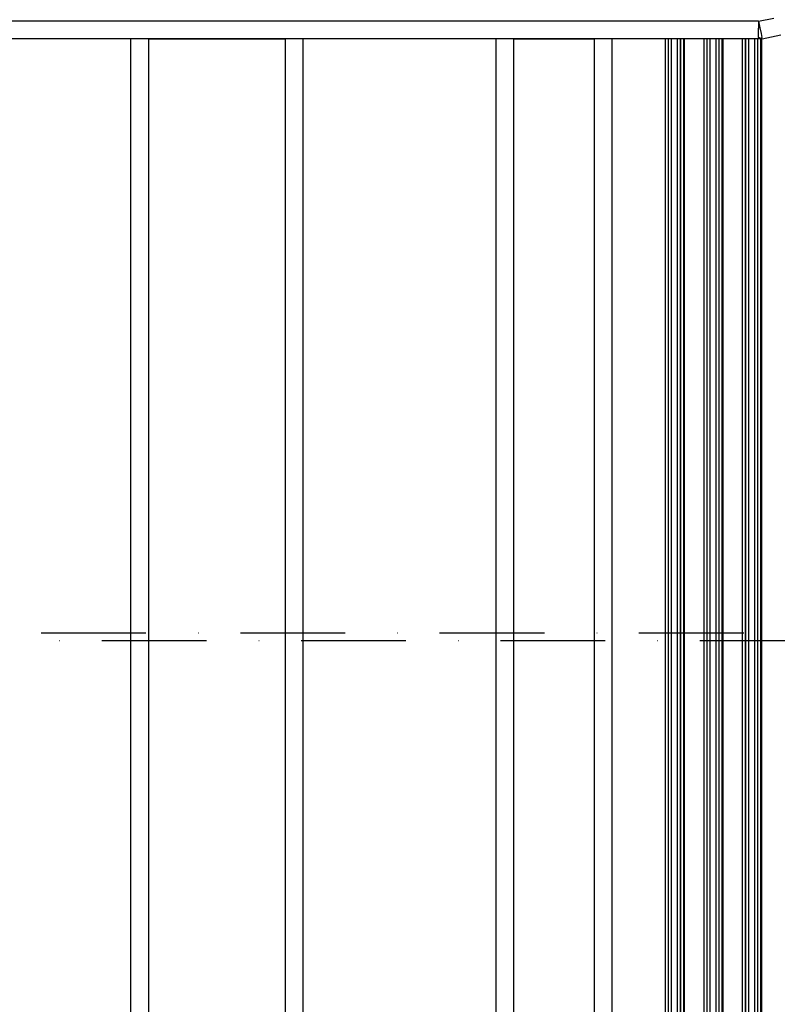
# Model space of a CAD drawing. Units: millimetres. Extents: x -3914 to 12324, y -5105 to 7349.
# Drawn here: x 3415 to 3671, y -3177 to -2845 of the extents above; entities that cross this region are included whole.
import ezdxf

# ---------------------------------------------------------------- set-up
doc = ezdxf.new("R2010")
doc.units = ezdxf.units.MM
doc.header["$MEASUREMENT"] = 0
doc.linetypes.add('Dot & Dashed', pattern=[67.027776, 35.277777, -17.638888, 0, -14.111111])
doc.layers.add('2D Drafting - General_Pen_No__102', color=7, linetype='Continuous', lineweight=30, true_color=0xcccccc)
doc.layers.add('Morph - General_Pen_No__93', color=7, linetype='Continuous', lineweight=30, true_color=0xa2a233)

msp = doc.modelspace()

# ---------------------------------------------------------------- linework, layer by layer
at = {"layer": '2D Drafting - General_Pen_No__102', "color": 254, "linetype": 'Dot & Dashed', "lineweight": 30, "true_color": 0xcccccc}
for p, q in [((-3155.94, -3051.78), (4365.45, -3051.78)), ((1764.86, -3054.41), (4365.45, -3054.41))]:
    msp.add_line(p, q, dxfattribs=at)
at = {"layer": 'Morph - General_Pen_No__93', "color": 55, "linetype": 'Continuous', "lineweight": 30, "true_color": 0xa2a233}
for p, q in [((3664.26, -2845.78), (3669.4, -2844.76)), ((3664.26, -2845.78), (3053.45, -2845.78)), ((3664.26, -2845.78), (3664.26, -2848.08)), ((3664.26, -2845.78), (3664.71, -2848.03)), ((3664.26, -2850.02), (3664.26, -2848.08)), ((3664.71, -2848.03), (3665.09, -2849.94)), ((3665.43, -2851.66), (3053.45, -2851.78)), ((3452.87, -3435.9), (3452.87, -2851.7)), ((3458.87, -3435.9), (3458.87, -2851.7)), ((3458.87, -2851.74), (3504.87, -2851.75)), ((3504.87, -3435.89), (3504.87, -2851.69)), ((3510.87, -3435.89), (3510.87, -2851.69)), ((3575.86, -3435.88), (3575.86, -2851.68)), ((3581.86, -3435.88), (3581.86, -2851.68)), ((3581.86, -2851.76), (3608.86, -2851.77)), ((3608.86, -2851.67), (3608.86, -3435.87)), ((3614.86, -2851.67), (3614.86, -3435.87)), ((3632.78, -2851.67), (3632.78, -3435.87)), ((3633.78, -2851.67), (3633.78, -3435.87)), ((3633.86, -2851.67), (3633.86, -3435.87)), ((3634.86, -2851.67), (3634.86, -3435.87)), ((3636.85, -2851.67), (3636.85, -3435.87)), ((3637.85, -2851.67), (3637.85, -3435.87)), ((3637.93, -2851.67), (3637.93, -3435.87)), ((3638.93, -2851.67), (3638.93, -3435.87)), ((3639.23, -2851.67), (3639.23, -3435.87)), ((3645.78, -2851.67), (3645.78, -3435.86)), ((3646.78, -2851.67), (3646.78, -3435.86)), ((3646.86, -2851.67), (3646.86, -3435.86)), ((3647.86, -2851.67), (3647.86, -3435.86)), ((3649.85, -2851.67), (3649.85, -3435.86)), ((3650.85, -2851.67), (3650.85, -3435.86)), ((3650.93, -2851.67), (3650.93, -3435.86)), ((3651.93, -2851.67), (3651.93, -3435.86)), ((3652.23, -2851.67), (3652.23, -3435.86)), ((3658.78, -2851.67), (3658.78, -3435.87)), ((3659.78, -2851.66), (3659.78, -3435.86)), ((3659.86, -2851.66), (3659.86, -3435.86)), ((3660.86, -2851.66), (3660.86, -3435.86)), ((3662.85, -2851.66), (3662.85, -3435.86)), ((3663.85, -2851.66), (3663.85, -3435.86)), ((3663.93, -2851.66), (3663.93, -3435.86)), ((3664.26, -2851.32), (3664.26, -2850.02)), ((3665.43, -2851.66), (3664.26, -2851.32)), ((3664.93, -2851.66), (3664.93, -3435.93)), ((3665.09, -2849.94), (3665.35, -2851.22)), ((3665.23, -2851.66), (3665.23, -3435.97)), ((3665.43, -2851.66), (3665.35, -2851.22)), ((3665.43, -2851.66), (3671.74, -2850.41))]:
    msp.add_line(p, q, dxfattribs=at)

doc.saveas('drawing.dxf')
